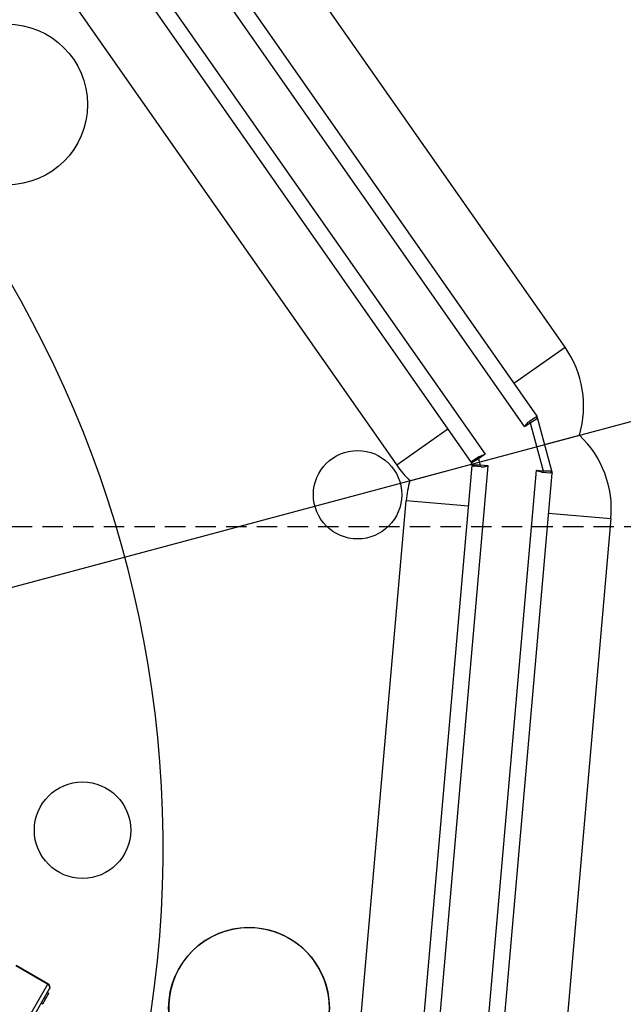
# Model space of a CAD drawing. Units: millimetres. Extents: x 23849 to 38730, y 2317 to 13677.
# Drawn here: x 31177 to 31252, y 8782 to 8904 of the extents above; entities that cross this region are included whole.
import ezdxf

# ---------------------------------------------------------------- set-up
doc = ezdxf.new("R2010")
doc.units = ezdxf.units.MM
doc.header["$LTSCALE"] = 0.4
doc.linetypes.add('CENTRO2', pattern=[28.575, 19.05, -3.175, 3.175, -3.175])
doc.linetypes.add('TRAZOS2', pattern=[9.525, 6.35, -3.175])
for name, color, linetype in [('Anotaciones Finas', 3, 'Continuous'), ('Anotaciones Medias', 3, 'Continuous'), ('Contornos Ocultos', 6, 'TRAZOS2'), ('Ejes', 2, 'CENTRO2')]:
    doc.layers.add(name, color=color, linetype=linetype)

# ---------------------------------------------------------------- blocks, each defined once
blk = doc.blocks.new('A$C78B83451')
at = {"layer": 'Contornos Ocultos'}
blk.add_line((4799.99999, 1070), (3279.999995, 1070), dxfattribs=at)
blk = doc.blocks.new('A$C37086315')
at = {"layer": 'Anotaciones Finas'}
for p, q in [((58.6903, 43.5511), (58.6903, 43.8256)), ((58.6932, 43.5511), (58.6932, 43.8256)), ((58.6932, 43.5511), (57.1032, 43.5511)), ((58.3306, 43.5211), (58.6632, 43.5211)), ((58.546, 43.5211), (58.546, 43.5091)), ((58.546, 43.5091), (58.636, 43.5091)), ((58.59, 43.5211), (58.59, 43.5091)), ((58.636, 43.5211), (58.636, 43.5091)), ((58.6609, 43.5211), (58.6632, 43.5211))]:
    blk.add_line(p, q, dxfattribs=at)
blk.add_lwpolyline([(58.6903, 43.5511), (58.6862, 43.536), (58.6754, 43.525), (58.6609, 43.5211)], dxfattribs=at)
for centre, radius in [((55.7982, 50.5858), 46.65), ((55.7982, 50.5858), 46.53), ((64.224, 47.0957), 0.6), ((59.8155, 43.8999), 0.36), ((59.8155, 43.8999), 0.36), ((59.2882, 42.16), 0.6)]:
    blk.add_circle(centre, radius, dxfattribs=at)
for centre, radius, start, end in [((55.7982, 50.5858), 14.256, 277.25446, 352.74632), ((55.7982, 50.5858), 13.89, 277.44717, 352.55312), ((55.7982, 50.5858), 13.824, 293.12187, 336.87829), ((58.6632, 43.5511), 0.03, 270, 0), ((59.2882, 42.16), 0.6, 175.29562, 160.50289)]:
    blk.add_arc(centre, radius, start, end, dxfattribs=at)
at = {"layer": 'Anotaciones Medias'}
for p, q in [((65.9868, 48.8905), (63.3474, 43.2302)), ((66.4106, 48.6929), (63.6429, 42.7576)), ((66.5194, 48.6422), (63.7481, 42.6992)), ((64.0743, 42.547), (66.8456, 48.49)), ((66.9544, 48.4393), (64.1882, 42.5072)), ((64.7387, 42.5815), (67.3782, 48.2417)), ((63.7712, 43.0326), (63.3474, 43.2302)), ((63.2971, 43.0868), (63.6338, 42.7501)), ((57.4934, 40.3971), (63.1537, 43.0365)), ((63.3513, 42.6128), (63.1537, 43.0365)), ((64.315, 42.7791), (64.7387, 42.5815)), ((57.691, 39.9733), (63.6263, 42.741)), ((63.6518, 42.6782), (63.6267, 42.7319)), ((63.6385, 42.7548), (63.6291, 42.7455)), ((63.6592, 42.6907), (63.6291, 42.7455)), ((63.6932, 42.7247), (63.6385, 42.7548)), ((63.7057, 42.7321), (63.652, 42.7572)), ((63.6932, 42.7247), (63.6592, 42.6907)), ((63.6932, 42.7247), (63.6983, 42.7356)), ((63.7481, 42.6992), (63.6932, 42.7247)), ((57.7417, 39.8646), (63.6848, 42.6359)), ((63.6592, 42.6907), (63.6483, 42.6856)), ((63.6848, 42.6359), (63.6592, 42.6907)), ((64.0743, 42.547), (64.1213, 42.5251)), ((64.1213, 42.5251), (63.8588, 42.2626)), ((64.1882, 42.5072), (63.8768, 42.1958)), ((64.1213, 42.5251), (64.1264, 42.536)), ((64.1213, 42.5251), (64.1761, 42.4951)), ((64.1269, 42.5358), (64.1726, 42.5144)), ((64.1726, 42.5144), (64.1736, 42.5139)), ((64.0325, 42.3515), (64.224, 42.1599)), ((63.8369, 42.3096), (57.8939, 39.5383)), ((63.8369, 42.3096), (63.8588, 42.2626)), ((63.8588, 42.2626), (63.8479, 42.2576)), ((63.8482, 42.2571), (63.8695, 42.2113)), ((63.8588, 42.2626), (63.8889, 42.2079)), ((57.9446, 39.4295), (63.8768, 42.1958)), ((63.8695, 42.2113), (63.87, 42.2103)), ((63.6049, 42.069), (63.8025, 41.6452)), ((63.8025, 41.6452), (58.1422, 39.0058))]:
    blk.add_line(p, q, dxfattribs=at)
for points in [[(63.7057, 42.7321), (63.7115, 42.729), (63.7177, 42.725), (63.7244, 42.7199), (63.7316, 42.714), (63.7394, 42.7071), (63.7481, 42.6992)], [(63.6518, 42.6782), (63.6549, 42.6724), (63.659, 42.6662), (63.664, 42.6595), (63.6699, 42.6523), (63.6769, 42.6445), (63.6848, 42.6359)], [(64.0743, 42.547), (64.0858, 42.5455), (64.0961, 42.544), (64.1052, 42.5423), (64.1133, 42.5405), (64.1203, 42.5384), (64.1264, 42.536)], [(63.8369, 42.3096), (63.8384, 42.2981), (63.84, 42.2878), (63.8416, 42.2787), (63.8435, 42.2706), (63.8456, 42.2636), (63.8479, 42.2576)]]:
    blk.add_lwpolyline(points, dxfattribs=at)
for centre, radius in [((55.7982, 50.5858), 46.8), ((55.7982, 50.5858), 42.5804), ((63.0107, 43.3733), 0.33)]:
    blk.add_circle(centre, radius, dxfattribs=at)
for centre, radius, start, end in [((55.7982, 50.5858), 8.4, 290.38752, 249.83006), ((64.0431, 42.9059), 0.7676, 155, 166.36503), ((63.4781, 42.3409), 0.7676, 103.63497, 115), ((63.6376, 42.737), 0.012, 135, 205), ((63.6469, 42.7463), 0.012, 65, 135), ((64.0431, 42.9059), 0.7676, 283.63497, 335), ((64.1676, 42.5035), 0.012, 315.00013, 59.96222), ((63.8804, 42.2164), 0.012, 210.03778, 314.99987), ((63.4781, 42.3409), 0.7676, 295, 346.36503)]:
    blk.add_arc(centre, radius, start, end, dxfattribs=at)
at = {"layer": 'Ejes'}
blk.add_line((20.5843, 85.7997), (91.0121, 15.3718), dxfattribs=at)

msp = doc.modelspace()

# ---------------------------------------------------------------- block references
at = {"layer": 'Anotaciones Medias', "xscale": 16.66667, "yscale": 16.66667, "zscale": 16.66667, "rotation": 59.99999999999999}
msp.add_blockref('A$C37086315', (31320.097, 7574.019), dxfattribs=at)
at = {"layer": 'Anotaciones Medias'}
msp.add_blockref('A$C78B83451', (27014.939, 7770.944), dxfattribs=at)

doc.saveas('drawing.dxf')
